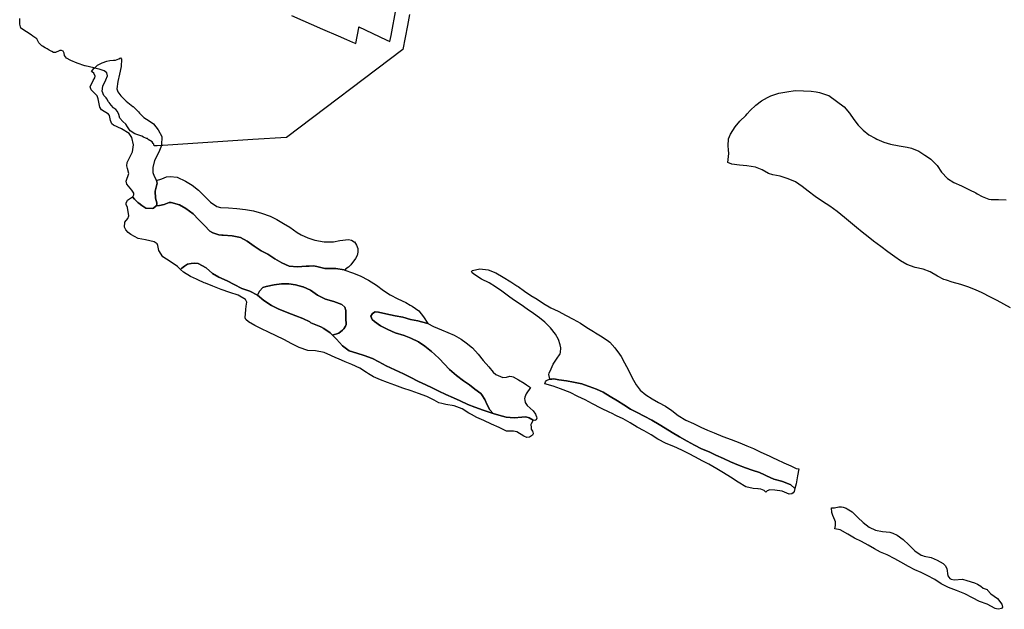
# Model space of a CAD drawing. Units: inches. Extents: x 470518 to 483006, y 5379423 to 5407735.
# Drawn here: x 476270 to 476970, y 5405272 to 5405690 of the extents above; entities that cross this region are included whole.
import ezdxf

# ---------------------------------------------------------------- set-up
doc = ezdxf.new("R2010")
doc.units = ezdxf.units.IN
doc.header["$MEASUREMENT"] = 0
doc.layers.add('NP_DPA', color=7, linetype='Continuous', true_color=0x74c0c3)

msp = doc.modelspace()

# ---------------------------------------------------------------- linework, layer by layer
at = {"layer": 'NP_DPA'}
for points in [[(476546.8845, 5405694.17), (476545.3674, 5405686.3356), (476542.0733, 5405669.3244), (476459.3274, 5405606.953), (476435.4865, 5405605.3949), (476371.4099, 5405601.2074), (476370.5444, 5405601.1508), (476367.4383, 5405600.9477), (476365.4425, 5405600.8172), (476365.0381, 5405602.1247), (476364.6874, 5405602.6771), (476364.0362, 5405603.7029), (476361.2082, 5405605.4767), (476360.7893, 5405605.6768), (476360.5201, 5405606.0386), (476359.8145, 5405606.1421), (476357.8361, 5405607.0868), (476356.5555, 5405607.6982), (476351.6491, 5405609.4795), (476348.3819, 5405611.696), (476346.439, 5405614.3483), (476345.2493, 5405616.2423), (476343.1148, 5405618.2025), (476343.103, 5405618.2158), (476340.982, 5405620.6037), (476340.1722, 5405623.063), (476339.236, 5405625.3968), (476338.0771, 5405626.6683), (476336.6378, 5405627.6837), (476336.3597, 5405627.9787), (476334.7, 5405629.7396), (476334.0301, 5405630.6656), (476333.3431, 5405631.615), (476333.046, 5405632.0257), (476332.985, 5405632.1351), (476331.7557, 5405634.3392), (476331.132, 5405634.9884), (476329.5993, 5405636.5837), (476328.3841, 5405639.6907), (476328.8303, 5405643.3686), (476330.9385, 5405647.6901), (476332.1038, 5405650.7162), (476331.8223, 5405652.6652), (476329.8797, 5405654.1875), (476326.2765, 5405655.355), (476322.9121, 5405656.1931), (476322.4559, 5405656.3068), (476316.2864, 5405657.7487), (476316.1842, 5405657.7726), (476310.635, 5405659.5243), (476306.0241, 5405661.417), (476303.1447, 5405663.2312), (476301.7085, 5405665.1125), (476301.3534, 5405666.629), (476300.5648, 5405668.0748), (476299.5572, 5405668.7278), (476298.2585, 5405668.7325), (476296.812, 5405667.7998), (476296.2194, 5405667.6136), (476295.2229, 5405667.3005), (476294.5962, 5405667.3028), (476294.0899, 5405667.3046), (476293.852, 5405667.3055), (476292.6112, 5405667.8206), (476290.6828, 5405668.8997), (476289.2349, 5405669.71), (476287.7708, 5405670.5656), (476285.9286, 5405671.6423), (476285.5256, 5405671.8778), (476283.5901, 5405673.8133), (476283.3097, 5405674.0937), (476282.0572, 5405676.9359), (476279.0381, 5405678.9018), (476277.9143, 5405679.6335), (476274.6868, 5405681.9458), (476270.6403, 5405684.4026), (476269.7732, 5405687.3893), (476269.9396, 5405691.3921)], [(476462.9116, 5405693.4726), (476485.0372, 5405683.8371), (476496.1725, 5405678.9854), (476502.1558, 5405676.3785), (476506.2753, 5405674.5836), (476508.6249, 5405673.5599), (476510.7913, 5405684.7397), (476510.9459, 5405685.5376), (476530.2196, 5405676.2754), (476532.9115, 5405674.9818), (476533.7267, 5405679.1848), (476537.5052, 5405698.6656)], [(476974.0872, 5405485.9796), (476969.3045, 5405488.5918), (476964.6728, 5405491.1108), (476959.8004, 5405493.4787), (476953.8949, 5405496.4665), (476949.1554, 5405498.6548), (476943.7888, 5405500.7586), (476938.8337, 5405502.4403), (476932.6012, 5405504.192), (476928.6271, 5405505.4371), (476926.7011, 5405506.0408), (476922.188, 5405508.4697), (476916.9418, 5405511.4359), (476912.0227, 5405513.3728), (476906.4298, 5405514.5658), (476900.5189, 5405516.6678), (476896.0219, 5405519.2657), (476891.798, 5405521.9984), (476886.9669, 5405525.748), (476881.8483, 5405529.4436), (476876.6776, 5405533.1537), (476872.8131, 5405536.4038), (476868.7455, 5405539.6825), (476864.6726, 5405543.0154), (476860.4631, 5405546.5152), (476856.1619, 5405550.1264), (476850.8906, 5405554.3036), (476845.7056, 5405557.9777), (476840.5025, 5405561.42), (476835.2618, 5405565.0546), (476830.3103, 5405568.7898), (476826.1062, 5405572.1062), (476821.196, 5405575.2701), (476815.9947, 5405577.5627), (476810.4198, 5405579.3018), (476805.1575, 5405580.2199), (476801.9828, 5405581.2152), (476797.5524, 5405583.9677), (476792.7266, 5405585.811), (476786.7924, 5405586.8351), (476781.4402, 5405587.2878), (476775.9317, 5405587.8053), (476773.111, 5405589.0809), (476773.9572, 5405595.3673), (476773.6438, 5405598.0773), (476773.3248, 5405600.8362), (476773.3265, 5405600.8625), (476773.6662, 5405605.9782), (476775.161, 5405609.2786), (476778.3752, 5405614.3666), (476781.7061, 5405618.3857), (476785.8581, 5405622.3957), (476787.0295, 5405623.6432), (476789.1495, 5405625.901), (476793.1093, 5405629.8302), (476797.1463, 5405632.8916), (476801.4151, 5405635.2686), (476803.8262, 5405636.4005), (476809.4856, 5405638.251), (476815.0551, 5405639.3523), (476821.0918, 5405640.2003), (476827.0422, 5405640.062), (476832.3566, 5405639.8482), (476835.8971, 5405639.2208), (476838.237, 5405638.8061), (476844.1245, 5405636.9287), (476845.0534, 5405636.5819), (476855.9086, 5405628.542), (476859.5612, 5405624.2319), (476862.8059, 5405619.6559), (476865.9104, 5405615.6566), (476869.4857, 5405612.0273), (476873.485, 5405608.7593), (476877.8093, 5405606.4087), (476879.1336, 5405605.6889), (476884.0815, 5405603.5401), (476888.8713, 5405602.1855), (476894.9368, 5405600.9368), (476900.7434, 5405599.8948), (476903.6953, 5405599.3324), (476908.8606, 5405597.0597), (476913.3019, 5405594.2713), (476913.7474, 5405593.9713), (476917.5707, 5405591.4039), (476921.7352, 5405587.1064), (476921.8989, 5405586.8687), (476925.0985, 5405582.225), (476929.2811, 5405577.6452), (476933.8158, 5405574.8839), (476939.3188, 5405572.6381), (476944.8812, 5405569.6719), (476949.4931, 5405567.4441), (476950.3986, 5405566.9195), (476953.9021, 5405564.8947), (476958.7727, 5405563.1663), (476960.4382, 5405562.868), (476960.7592, 5405562.8594), (476965.5694, 5405562.7297), (476970.9341, 5405562.6579)]]:
    msp.add_lwpolyline(points, dxfattribs=at)
for points in [[(476365.0107, 5405556.6607), (476363.904, 5405556.4164), (476359.5149, 5405556.7721), (476356.5414, 5405558.6299), (476354.3494, 5405560.1787), (476353.6453, 5405560.6762), (476351.2971, 5405563.0657), (476349.9244, 5405564.8031), (476350.5515, 5405565.245), (476350.9665, 5405566.2062), (476350.8521, 5405567.0622), (476350.803, 5405567.4297), (476349.5454, 5405569.5282), (476345.8335, 5405573.8113), (476345.4329, 5405575.9511), (476347.393, 5405581.2889), (476346.4694, 5405584.9163), (476346.0312, 5405586.6375), (476346.2467, 5405589.1545), (476348.798, 5405594.3773), (476350.0143, 5405596.5764), (476350.7365, 5405601.6716), (476349.3729, 5405606.8262), (476347.5241, 5405609.6253), (476342.0426, 5405613.0479), (476336.3869, 5405615.5614), (476335.3269, 5405616.4956), (476334.3279, 5405618.8726), (476333.7027, 5405622.4676), (476332.9697, 5405623.5204), (476327.9984, 5405626.4471), (476326.7659, 5405628.4594), (476325.5927, 5405634.2553), (476324.91, 5405636.4544), (476320.5711, 5405640.7716), (476319.892, 5405642.7767), (476322.1145, 5405647.4264), (476323.2535, 5405649.3092), (476323.4601, 5405650.486), (476322.5205, 5405652.5791), (476320.7257, 5405653.6085), (476322.5438, 5405655.8471), (476322.9121, 5405656.1931), (476325.1256, 5405658.2726), (476328.3973, 5405659.8536), (476331.7516, 5405661.0646), (476333.9417, 5405661.5011), (476336.518, 5405661.7059), (476337.9517, 5405661.8389), (476340.1993, 5405662.6707), (476341.4408, 5405663.366), (476342.1217, 5405662.3869), (476341.9133, 5405657.3761), (476340.7922, 5405651.7293), (476339.5867, 5405646.7275), (476338.7207, 5405641.3825), (476339.2615, 5405639.9111), (476339.4789, 5405639.3236), (476341.7678, 5405636.3591), (476343.7458, 5405634.3513), (476345.4616, 5405632.6096), (476350.2748, 5405628.9013), (476350.4652, 5405628.8313), (476354.186, 5405625.0332), (476354.9766, 5405624.1385), (476356.7102, 5405622.476), (476358.1314, 5405621.113), (476361.7624, 5405618.6246), (476364.9802, 5405616.4579), (476368.2518, 5405612.3957), (476370.8767, 5405607.473), (476370.6701, 5405601.456), (476370.5444, 5405601.1508), (476368.5698, 5405596.3572), (476365.4958, 5405590.5882), (476364.3118, 5405585.4948), (476364.3783, 5405582.0776), (476365.2551, 5405579.2713), (476367.1343, 5405576.4219), (476367.508, 5405574.3773), (476366.1642, 5405568.7197), (476366.4031, 5405563.7269), (476367.1882, 5405560.4714), (476367.2224, 5405559.2497), (476366.8361, 5405558.2705)], [(476405.4205, 5405560.9313), (476409.9695, 5405557.8501), (476412.5639, 5405557.1512), (476418.27, 5405556.8045), (476424.1359, 5405556.3266), (476430.1762, 5405555.6708), (476436.0745, 5405554.6701), (476441.7411, 5405553.1843), (476447.7311, 5405550.9295), (476452.5119, 5405548.5256), (476457.3161, 5405545.8361), (476461.7609, 5405543.1645), (476467.0232, 5405539.3987), (476469.9068, 5405537.6794), (476474.623, 5405535.5719), (476479.6445, 5405534.0394), (476486.1052, 5405532.85), (476491.6748, 5405532.6416), (476492.8045, 5405532.8305), (476497.3377, 5405533.5885), (476503.4516, 5405534.4167), (476505.5555, 5405534.0412), (476507.6037, 5405532.8213), (476507.6737, 5405532.7782), (476509.1775, 5405530.4641), (476510.083, 5405527.9668), (476510.2555, 5405525.3294), (476509.7309, 5405522.9452), (476508.5666, 5405520.9492), (476505.2411, 5405516.375), (476503.4714, 5405514.8011), (476501.6335, 5405513.477), (476500.9292, 5405512.647), (476500.3776, 5405512.8302), (476494.5422, 5405513.9028), (476486.7125, 5405513.7752), (476481.0475, 5405515.2373), (476481.0447, 5405515.238), (476478.6959, 5405515.6563), (476475.6452, 5405515.5306), (476473.3348, 5405515.403), (476467.2604, 5405514.943), (476461.2848, 5405515.4695), (476456.1213, 5405517.7907), (476451.2273, 5405520.7516), (476446.2147, 5405523.9028), (476441.4015, 5405526.375), (476436.3386, 5405529.6826), (476431.4734, 5405533.3208), (476426.7842, 5405535.845), (476420.8553, 5405536.9356), (476414.515, 5405537.4296), (476413.4352, 5405537.4781), (476411.238, 5405537.7602), (476407.0231, 5405539.0646), (476404.8276, 5405540.3114), (476401.0475, 5405544.2892), (476396.9853, 5405548.7322), (476393.1585, 5405552.6704), (476387.9429, 5405556.3751), (476383.3417, 5405559.061), (476377.411, 5405560.7822), (476375.9378, 5405560.6726), (476372.5386, 5405559.2443), (476369.1286, 5405558.5616), (476366.8361, 5405558.2705), (476367.2224, 5405559.2497), (476367.1882, 5405560.4714), (476366.4031, 5405563.7269), (476366.1642, 5405568.7197), (476367.508, 5405574.3773), (476367.1343, 5405576.4219), (476370.9091, 5405577.419), (476374.1861, 5405578.8383), (476376.6475, 5405579.2605), (476381.714, 5405578.6622), (476387.5494, 5405575.9457), (476392.456, 5405573.0783), (476396.8541, 5405569.4994), (476401.1301, 5405565.2971)], [(476359.5149, 5405556.7721), (476363.904, 5405556.4164), (476365.0107, 5405556.6607), (476366.8361, 5405558.2705), (476369.1286, 5405558.5616), (476372.5386, 5405559.2443), (476375.9378, 5405560.6726), (476377.411, 5405560.7822), (476383.3417, 5405559.061), (476387.9429, 5405556.3751), (476393.1585, 5405552.6704), (476396.9853, 5405548.7322), (476401.0475, 5405544.2892), (476404.8276, 5405540.3114), (476407.0231, 5405539.0646), (476411.238, 5405537.7602), (476413.4352, 5405537.4781), (476414.515, 5405537.4296), (476420.8553, 5405536.9356), (476426.7842, 5405535.845), (476431.4734, 5405533.3208), (476436.3386, 5405529.6826), (476441.4015, 5405526.375), (476446.2147, 5405523.9028), (476451.2273, 5405520.7516), (476456.1213, 5405517.7907), (476461.2848, 5405515.4695), (476467.2604, 5405514.943), (476473.3348, 5405515.403), (476475.6452, 5405515.5306), (476478.6959, 5405515.6563), (476481.0447, 5405515.238), (476481.0475, 5405515.2373), (476486.7125, 5405513.7752), (476494.5422, 5405513.9028), (476500.3776, 5405512.8302), (476500.9292, 5405512.647), (476506.4179, 5405510.8162), (476511.7503, 5405508.6225), (476517.8031, 5405505.5736), (476523.3852, 5405501.9175), (476528.2954, 5405498.3081), (476533.1876, 5405495.1999), (476538.6799, 5405492.3666), (476544.3393, 5405489.6681), (476547.4564, 5405487.8176), (476548.7662, 5405487.0378), (476553.6171, 5405483.7805), (476556.7127, 5405479.5136), (476559.7903, 5405474.6645), (476558.9117, 5405475.0974), (476552.7709, 5405476.6551), (476547.699, 5405477.5049), (476542.0432, 5405479.192), (476536.603, 5405480.3005), (476530.1549, 5405481.6228), (476524.9483, 5405482.7834), (476522.4707, 5405483.0637), (476520.4729, 5405481.8096), (476519.4237, 5405480.013), (476520.3256, 5405477.699), (476521.903, 5405476.0892), (476526.3011, 5405473.0673), (476531.4736, 5405470.4047), (476536.7629, 5405468.2289), (476543.0763, 5405466.179), (476547.8463, 5405464.3949), (476553.2811, 5405461.7216), (476557.8661, 5405458.5721), (476562.5032, 5405454.8315), (476564.7095, 5405453.069), (476568.3009, 5405449.7776), (476571.5438, 5405446.143), (476575.4048, 5405442.0898), (476580.2144, 5405437.9288), (476585.1982, 5405434.0948), (476589.4562, 5405431.1897), (476593.3998, 5405428.1192), (476597.6111, 5405424.9644), (476598.3764, 5405424.2134), (476600.3689, 5405420.7656), (476601.9877, 5405416.9945), (476603.8975, 5405413.4802), (476606.2565, 5405410.9561), (476604.2245, 5405411.6208), (476599.3341, 5405413.2539), (476593.2399, 5405415.4674), (476588.4285, 5405417.2856), (476582.8787, 5405419.8332), (476578.1931, 5405421.9694), (476572.6128, 5405424.4164), (476567.8374, 5405426.6047), (476563.0655, 5405428.987), (476558.371, 5405431.2418), (476553.2703, 5405433.6259), (476547.3774, 5405436.5364), (476542.7205, 5405438.9206), (476536.4126, 5405441.7664), (476530.2052, 5405444.7039), (476525.0417, 5405447.4384), (476520.4945, 5405449.871), (476514.7578, 5405451.9228), (476509.3715, 5405453.6403), (476503.9727, 5405455.4046), (476499.1883, 5405458.8506), (476495.0955, 5405463.6565), (476492.1868, 5405466.4772), (476496.6406, 5405467.8912), (476499.2637, 5405470.0992), (476500.2626, 5405470.8808), (476501.4969, 5405472.8247), (476501.885, 5405473.9764), (476501.6245, 5405478.653), (476501.5849, 5405484.0788), (476500.9543, 5405486.4503), (476498.8828, 5405488.1823), (476493.0761, 5405490.3849), (476487.1347, 5405491.9534), (476481.4304, 5405494.8065), (476476.4753, 5405498.3584), (476471.3429, 5405500.7152), (476470.9938, 5405500.8755), (476465.8231, 5405502.3271), (476461.0512, 5405503.0224), (476455.868, 5405502.9721), (476450.5877, 5405502.1511), (476445.002, 5405501.0408), (476442.5514, 5405500.2251), (476440.2463, 5405497.8194), (476439.869, 5405496.7432), (476438.712, 5405494.7759), (476433.3203, 5405497.6272), (476427.6771, 5405499.7202), (476422.2944, 5405502.4044), (476417.2477, 5405505.0454), (476411.4104, 5405507.7242), (476406.9171, 5405510.3455), (476402.2836, 5405514.3861), (476396.6799, 5405517.4332), (476394.2005, 5405517.6991), (476391.635, 5405517.3865), (476389.1376, 5405516.8008), (476386.9206, 5405515.5737), (476385.8929, 5405514.7346), (476385.0551, 5405514.026), (476384.0172, 5405513.1482), (476381.9188, 5405515.191), (476376.6654, 5405518.7303), (476371.599, 5405522.1188), (476368.6992, 5405526.605), (476367.959, 5405530.0724), (476367.4685, 5405531.2708), (476365.264, 5405532.7854), (476359.1519, 5405534.1221), (476353.9974, 5405535.0455), (476348.8267, 5405537.868), (476346.8091, 5405539.4365), (476345.1724, 5405541.2744), (476344.2561, 5405543.177), (476344.5112, 5405546.72), (476346.739, 5405549.3359), (476347.4415, 5405551.2565), (476346.5252, 5405557.1566), (476345.37, 5405559.1581), (476345.3987, 5405560.2288), (476346.518, 5405562.41), (476349.9244, 5405564.8031), (476351.2971, 5405563.0657), (476353.6453, 5405560.6762), (476354.3494, 5405560.1787), (476356.5414, 5405558.6299)], [(476615.6223, 5405408.227), (476621.217, 5405407.8587), (476626.738, 5405408.3653), (476629.6054, 5405408.4138), (476632.0416, 5405407.7401), (476634.7797, 5405406.0836), (476633.3829, 5405403.4476), (476633.1394, 5405402.988), (476633.3474, 5405400.9954), (476633.479, 5405399.7343), (476634.2738, 5405398.3628), (476634.6576, 5405397.7005), (476634.8139, 5405396.5777), (476634.6958, 5405396.3213), (476634.3324, 5405395.5319), (476632.2752, 5405393.9977), (476630.2163, 5405393.8863), (476628.2687, 5405394.8098), (476623.1052, 5405397.8766), (476620.863, 5405398.3509), (476617.025, 5405398.3226), (476615.7337, 5405398.3132), (476610.5989, 5405400.8086), (476605.0994, 5405403.3689), (476599.785, 5405405.7746), (476594.7024, 5405407.9198), (476590.8516, 5405410.0271), (476588.9406, 5405411.0728), (476584.2172, 5405414.1415), (476578.6082, 5405416.292), (476572.7691, 5405417.3521), (476569.8428, 5405417.9974), (476567.6613, 5405418.4785), (476564.395, 5405420.3686), (476559.1201, 5405422.9791), (476553.2542, 5405425.1207), (476547.9559, 5405426.8328), (476542.2301, 5405428.8846), (476536.5024, 5405430.938), (476531.2347, 5405432.8246), (476526.1952, 5405434.6913), (476521.3676, 5405436.9407), (476517.7816, 5405439.0546), (476516.4089, 5405439.8638), (476511.5203, 5405443.0187), (476505.9615, 5405445.7136), (476501.0298, 5405447.627), (476496.3604, 5405449.6949), (476494.4738, 5405450.4695), (476490.886, 5405451.9425), (476486.1268, 5405454.111), (476480.0362, 5405455.3489), (476474.4864, 5405455.4747), (476468.509, 5405457.7043), (476463.2611, 5405460.4406), (476457.4598, 5405463.3906), (476451.9747, 5405465.9508), (476446.5489, 5405468.6727), (476441.6998, 5405470.9652), (476436.98, 5405473.3368), (476432.431, 5405476.0389), (476430.4475, 5405477.6253), (476430.0594, 5405478.7248), (476430.4816, 5405484.6825), (476430.81, 5405486.9749), (476431.2236, 5405489.8621), (476430.1906, 5405491.7845), (476424.9821, 5405494.7993), (476419.0713, 5405496.6606), (476413.0472, 5405498.9836), (476407.059, 5405501.3623), (476401.8865, 5405503.3674), (476401.8496, 5405503.3834), (476400.9894, 5405503.7569), (476396.4535, 5405505.7264), (476395.3427, 5405506.2321), (476391.2954, 5405508.0745), (476386.1229, 5405511.1001), (476384.0172, 5405513.1482), (476385.0551, 5405514.026), (476385.8929, 5405514.7346), (476386.9206, 5405515.5737), (476389.1376, 5405516.8008), (476391.635, 5405517.3865), (476394.2005, 5405517.6991), (476396.6799, 5405517.4332), (476402.2836, 5405514.3861), (476406.9171, 5405510.3455), (476411.4104, 5405507.7242), (476417.2477, 5405505.0454), (476422.2944, 5405502.4044), (476427.6771, 5405499.7202), (476433.3203, 5405497.6272), (476438.712, 5405494.7759), (476443.3706, 5405490.985), (476448.7066, 5405487.6128), (476454.1037, 5405485.0292), (476459.3376, 5405482.7503), (476460.0002, 5405482.4618), (476466.0171, 5405480.2125), (476471.0495, 5405478.3224), (476475.9094, 5405475.8592), (476476.7843, 5405475.331), (476483.8109, 5405472.4708), (476485.9705, 5405471.2275), (476490.5411, 5405468.0726), (476492.1868, 5405466.4772), (476495.0955, 5405463.6565), (476499.1883, 5405458.8506), (476503.9727, 5405455.4046), (476509.3715, 5405453.6403), (476514.7578, 5405451.9228), (476520.4945, 5405449.871), (476525.0417, 5405447.4384), (476530.2052, 5405444.7039), (476536.4126, 5405441.7664), (476542.7205, 5405438.9206), (476547.3774, 5405436.5364), (476553.2703, 5405433.6259), (476558.371, 5405431.2418), (476563.0655, 5405428.987), (476567.8374, 5405426.6047), (476572.6128, 5405424.4164), (476578.1931, 5405421.9694), (476582.8787, 5405419.8332), (476588.4285, 5405417.2856), (476593.2399, 5405415.4674), (476599.3341, 5405413.2539), (476604.2245, 5405411.6208), (476606.2565, 5405410.9561), (476610.3653, 5405409.6122)], [(476705.2452, 5405436.2849), (476708.0282, 5405431.2202), (476710.9531, 5405427.3521), (476714.974, 5405424.0966), (476719.408, 5405421.3693), (476723.8439, 5405418.6419), (476728.8673, 5405416.0944), (476733.4685, 5405412.9916), (476737.969, 5405409.33), (476743.3104, 5405406.1967), (476748.6931, 5405403.7336), (476754.0919, 5405401.2489), (476758.7093, 5405399.1253), (476763.4721, 5405397.0105), (476769.5699, 5405394.5924), (476775.5149, 5405392.3824), (476781.5857, 5405390.0559), (476786.7438, 5405387.961), (476791.2983, 5405385.9003), (476796.7097, 5405383.4191), (476802.4949, 5405380.7098), (476805.2811, 5405379.4057), (476808.0644, 5405378.1029), (476812.9153, 5405375.9199), (476817.8471, 5405373.6563), (476819.9419, 5405372.6286), (476821.7763, 5405371.7968), (476823.5298, 5405371.5056), (476822.653, 5405366.5434), (476821.7367, 5405360.8894), (476820.8097, 5405357.4974), (476817.9081, 5405360.2193), (476812.6943, 5405362.3231), (476811.3972, 5405362.7111), (476805.9444, 5405364.2059), (476800.6623, 5405366.5614), (476799.3169, 5405367.2159), (476795.7917, 5405368.9311), (476790.5653, 5405370.6899), (476785.682, 5405372.3843), (476780.7018, 5405374.2312), (476775.055, 5405376.4949), (476770.1789, 5405378.8144), (476764.5375, 5405381.3332), (476759.8088, 5405383.5198), (476754.5447, 5405385.8805), (476749.5626, 5405388.3024), (476744.2824, 5405391.2613), (476738.8925, 5405394.172), (476733.6284, 5405397.2801), (476728.7182, 5405400.3649), (476724.2805, 5405403.1174), (476719.0936, 5405406.0224), (476713.7217, 5405408.8844), (476708.6373, 5405411.5686), (476704.0631, 5405413.978), (476699.3451, 5405416.9083), (476694.7745, 5405419.7523), (476689.5715, 5405422.9863), (476684.5678, 5405425.9022), (476679.8804, 5405428.0689), (476674.5517, 5405430.117), (476671.1592, 5405431.2537), (476669.3127, 5405431.8724), (476663.5419, 5405433.0042), (476658.5311, 5405433.9403), (476652.9688, 5405434.7811), (476649.5911, 5405435.3722), (476648.1566, 5405435.3347), (476647.3238, 5405435.3129), (476646.65, 5405435.1512), (476646.3523, 5405436.3829), (476645.8362, 5405438.518), (476646.1254, 5405439.5691), (476647.5394, 5405442.6252), (476649.0557, 5405445.7765), (476651.4578, 5405449.4147), (476653.8635, 5405453.1301), (476654.3252, 5405454.0769), (476654.4869, 5405457.5246), (476654.0719, 5405459.5423), (476652.8161, 5405463.3618), (476650.7697, 5405467.2731), (476647.1333, 5405471.7053), (476643.143, 5405475.6454), (476639.3539, 5405478.7069), (476635.1319, 5405481.9642), (476630.4714, 5405485.0237), (476626.1415, 5405487.9164), (476621.5637, 5405491.0443), (476618.1233, 5405493.5727), (476617.3345, 5405494.1525), (476612.5968, 5405497.7799), (476608.0477, 5405500.694), (476603.4052, 5405503.5884), (476598.1159, 5405506.2653), (476593.2076, 5405509.2459), (476591.3624, 5405510.6797), (476591.0606, 5405511.684), (476591.7146, 5405512.514), (476596.9068, 5405513.4716), (476602.7243, 5405512.7924), (476608.3316, 5405510.6527), (476613.5705, 5405507.6973), (476618.955, 5405504.2621), (476623.0921, 5405501.623), (476624.1401, 5405500.9545), (476628.6838, 5405497.8158), (476633.1556, 5405494.6861), (476637.5789, 5405491.9372), (476642.2411, 5405488.9962), (476647.2537, 5405485.9886), (476652.6041, 5405483.4266), (476658.3048, 5405480.331), (476663.1269, 5405477.8661), (476668.391, 5405474.8925), (476672.9203, 5405471.9947), (476677.5574, 5405469.147), (476678.9947, 5405468.2289), (476682.57, 5405465.9453), (476687.4299, 5405462.8804), (476689.2678, 5405461.5653), (476689.3551, 5405461.4628), (476692.7299, 5405457.4995), (476696.1723, 5405453.0618), (476697.358, 5405451.3567), (476699.717, 5405446.7485), (476702.4982, 5405441.6299)], [(476496.6406, 5405467.8912), (476492.1868, 5405466.4772), (476490.5411, 5405468.0726), (476485.9705, 5405471.2275), (476483.8109, 5405472.4708), (476476.7843, 5405475.331), (476475.9094, 5405475.8592), (476471.0495, 5405478.3224), (476466.0171, 5405480.2125), (476460.0002, 5405482.4618), (476459.3376, 5405482.7503), (476454.1037, 5405485.0292), (476448.7066, 5405487.6128), (476443.3706, 5405490.985), (476438.712, 5405494.7759), (476439.869, 5405496.7432), (476440.2463, 5405497.8194), (476442.5514, 5405500.2251), (476445.002, 5405501.0408), (476450.5877, 5405502.1511), (476455.868, 5405502.9721), (476461.0512, 5405503.0224), (476465.8231, 5405502.3271), (476470.9938, 5405500.8755), (476471.3429, 5405500.7152), (476476.4753, 5405498.3584), (476481.4304, 5405494.8065), (476487.1347, 5405491.9534), (476493.0761, 5405490.3849), (476498.8828, 5405488.1823), (476500.9543, 5405486.4503), (476501.5849, 5405484.0788), (476501.6245, 5405478.653), (476501.885, 5405473.9764), (476501.4969, 5405472.8247), (476500.2626, 5405470.8808), (476499.2637, 5405470.0992)], [(476608.231, 5405438.5181), (476613.2166, 5405436.4215), (476615.8397, 5405436.7035), (476618.2184, 5405437.2946), (476619.7142, 5405437.0995), (476620.5738, 5405436.9874), (476624.388, 5405434.7811), (476628.2813, 5405432.3251), (476630.0668, 5405431.1516), (476633.0047, 5405429.2206), (476629.9198, 5405424.8494), (476628.9209, 5405422.5353), (476628.6945, 5405421.2076), (476628.8484, 5405420.3826), (476629.1868, 5405418.5684), (476630.5037, 5405416.565), (476634.6863, 5405412.7509), (476636.3375, 5405410.2677), (476636.7865, 5405409.5924), (476637.0946, 5405408.4052), (476637.3489, 5405407.4257), (476636.9985, 5405406.3369), (476636.0661, 5405405.8447), (476634.9145, 5405406.0028), (476634.7797, 5405406.0836), (476632.0416, 5405407.7401), (476629.6054, 5405408.4138), (476626.738, 5405408.3653), (476621.217, 5405407.8587), (476615.6223, 5405408.227), (476610.3653, 5405409.6122), (476606.2565, 5405410.9561), (476603.8975, 5405413.4802), (476601.9877, 5405416.9945), (476600.3689, 5405420.7656), (476598.3764, 5405424.2134), (476597.6111, 5405424.9644), (476593.3998, 5405428.1192), (476589.4562, 5405431.1897), (476585.1982, 5405434.0948), (476580.2144, 5405437.9288), (476575.4048, 5405442.0898), (476571.5438, 5405446.143), (476568.3009, 5405449.7776), (476564.7095, 5405453.069), (476562.5032, 5405454.8315), (476557.8661, 5405458.5721), (476553.2811, 5405461.7216), (476547.8463, 5405464.3949), (476543.0763, 5405466.179), (476536.7629, 5405468.2289), (476531.4736, 5405470.4047), (476526.3011, 5405473.0673), (476521.903, 5405476.0892), (476520.3256, 5405477.699), (476519.4237, 5405480.013), (476520.4729, 5405481.8096), (476522.4707, 5405483.0637), (476524.9483, 5405482.7834), (476530.1549, 5405481.6228), (476536.603, 5405480.3005), (476542.0432, 5405479.192), (476547.699, 5405477.5049), (476552.7709, 5405476.6551), (476558.9117, 5405475.0974), (476559.7903, 5405474.6645), (476563.9046, 5405472.6397), (476569.5262, 5405470.1531), (476574.104, 5405468.3529), (476578.61, 5405466.5132), (476583.5004, 5405463.6727), (476587.2248, 5405461.0371), (476591.711, 5405457.5318), (476595.624, 5405453.1049), (476599.1831, 5405448.5038), (476603.186, 5405443.9511), (476606.3714, 5405440.1872)], [(476820.8097, 5405357.4974), (476820.2276, 5405355.3719), (476819.6563, 5405354.4306), (476818.7184, 5405353.755), (476816.6505, 5405353.6329), (476811.8679, 5405355.6271), (476806.4654, 5405356.45), (476803.1345, 5405356.5542), (476801.2157, 5405355.8875), (476800.2275, 5405355.0199), (476799.0759, 5405356.2486), (476796.7151, 5405357.2387), (476794.7141, 5405357.371), (476794.5065, 5405357.3847), (476791.2534, 5405357.5998), (476785.9084, 5405358.87), (476780.5365, 5405362.0752), (476774.9472, 5405365.5733), (476769.9759, 5405368.6491), (476765.3029, 5405371.6207), (476759.5483, 5405374.9858), (476754.8735, 5405377.3286), (476750.0819, 5405379.8636), (476745.31, 5405382.4274), (476740.3639, 5405384.7827), (476734.8914, 5405387.3843), (476729.4476, 5405389.657), (476723.3139, 5405392.67), (476718.7056, 5405395.7207), (476713.7936, 5405398.4893), (476708.6822, 5405401.2633), (476703.7864, 5405404.2996), (476698.8546, 5405406.977), (476698.6768, 5405407.0735), (476694.0451, 5405409.2762), (476690.3859, 5405411.0036), (476689.2535, 5405411.5382), (476682.9006, 5405414.5709), (476676.9537, 5405417.7868), (476671.7669, 5405420.4943), (476666.5908, 5405423.033), (476661.0159, 5405425.7028), (476654.2821, 5405428.457), (476648.93, 5405430.2338), (476643.1807, 5405431.9371), (476643.6371, 5405433.3546), (476644.2246, 5405434.1811), (476645.1552, 5405434.7936), (476646.65, 5405435.1512), (476647.3238, 5405435.3129), (476648.1566, 5405435.3347), (476649.5911, 5405435.3722), (476652.9688, 5405434.7811), (476658.5311, 5405433.9403), (476663.5419, 5405433.0042), (476669.3127, 5405431.8724), (476671.1592, 5405431.2537), (476674.5517, 5405430.117), (476679.8804, 5405428.0689), (476684.5678, 5405425.9022), (476689.5715, 5405422.9863), (476694.7745, 5405419.7523), (476699.3451, 5405416.9083), (476704.0631, 5405413.978), (476708.6373, 5405411.5686), (476713.7217, 5405408.8844), (476719.0936, 5405406.0224), (476724.2805, 5405403.1174), (476728.7182, 5405400.3649), (476733.6284, 5405397.2801), (476738.8925, 5405394.172), (476744.2824, 5405391.2613), (476749.5626, 5405388.3024), (476754.5447, 5405385.8805), (476759.8088, 5405383.5198), (476764.5375, 5405381.3332), (476770.1789, 5405378.8144), (476775.055, 5405376.4949), (476780.7018, 5405374.2312), (476785.682, 5405372.3843), (476790.5653, 5405370.6899), (476795.7917, 5405368.9311), (476799.3169, 5405367.2159), (476800.6623, 5405366.5614), (476805.9444, 5405364.2059), (476811.3972, 5405362.7111), (476812.6943, 5405362.3231), (476817.9081, 5405360.2193)], [(476931.9383, 5405293.1656), (476933.9972, 5405292.8152), (476939.8848, 5405293.135), (476943.0953, 5405292.2673), (476948.4313, 5405290.5298), (476950.7544, 5405289.6531), (476952.9103, 5405288.3273), (476954.6674, 5405286.809), (476957.569, 5405285.7742), (476957.6768, 5405285.4904), (476960.1669, 5405282.7326), (476964.8812, 5405279.513), (476968.002, 5405275.5406), (476968.5158, 5405273.2536), (476967.7091, 5405272.2924), (476965.537, 5405271.8216), (476964.2138, 5405272.1968), (476963.1673, 5405272.4936), (476957.5636, 5405275.5083), (476952.1557, 5405277.3786), (476947.0551, 5405279.964), (476941.6634, 5405282.8529), (476935.6914, 5405285.0574), (476929.9422, 5405287.3679), (476924.9135, 5405289.9245), (476920.395, 5405292.8798), (476914.9242, 5405295.8246), (476910.5782, 5405297.9032), (476906.1082, 5405299.8992), (476901.6705, 5405302.1486), (476896.1908, 5405305.2873), (476891.8304, 5405307.6787), (476886.3471, 5405310.5029), (476881.7064, 5405312.4828), (476877.3244, 5405314.8455), (476872.9047, 5405317.4668), (476868.0844, 5405319.9102), (476863.149, 5405322.3482), (476858.4221, 5405325.0845), (476853.0951, 5405328.1962), (476849.1946, 5405329.0029), (476849.7509, 5405331.271), (476849.7983, 5405331.4643), (476849.7103, 5405334.0083), (476849.2932, 5405335.0362), (476847.8741, 5405338.534), (476847.0836, 5405340.4995), (476846.8105, 5405343.7748), (476848.9826, 5405343.7766), (476852.0512, 5405344.4879), (476853.9033, 5405344.4588), (476855.2385, 5405344.4376), (476857.3639, 5405343.658), (476858.0915, 5405343.2033), (476861.5824, 5405341.0331), (476865.6607, 5405337.1003), (476869.3959, 5405333.4908), (476873.733, 5405330.0827), (476878.2245, 5405328.0579), (476883.097, 5405327.0877), (476888.2371, 5405326.6618), (476890.4362, 5405325.7725), (476893.6306, 5405324.479), (476897.8239, 5405321.2737), (476901.9508, 5405317.553), (476906.2034, 5405313.2662), (476910.5458, 5405310.2245), (476911.4471, 5405309.9315), (476912.7844, 5405309.4969), (476917.5994, 5405308.6741), (476922.0802, 5405306.7858), (476926.2376, 5405304.3406), (476927.7701, 5405302.8153), (476928.8014, 5405300.7149), (476929.6081, 5405295.5838), (476930.9627, 5405293.7082)]]:
    msp.add_lwpolyline(points, close=True, dxfattribs=at)

doc.saveas('drawing.dxf')
